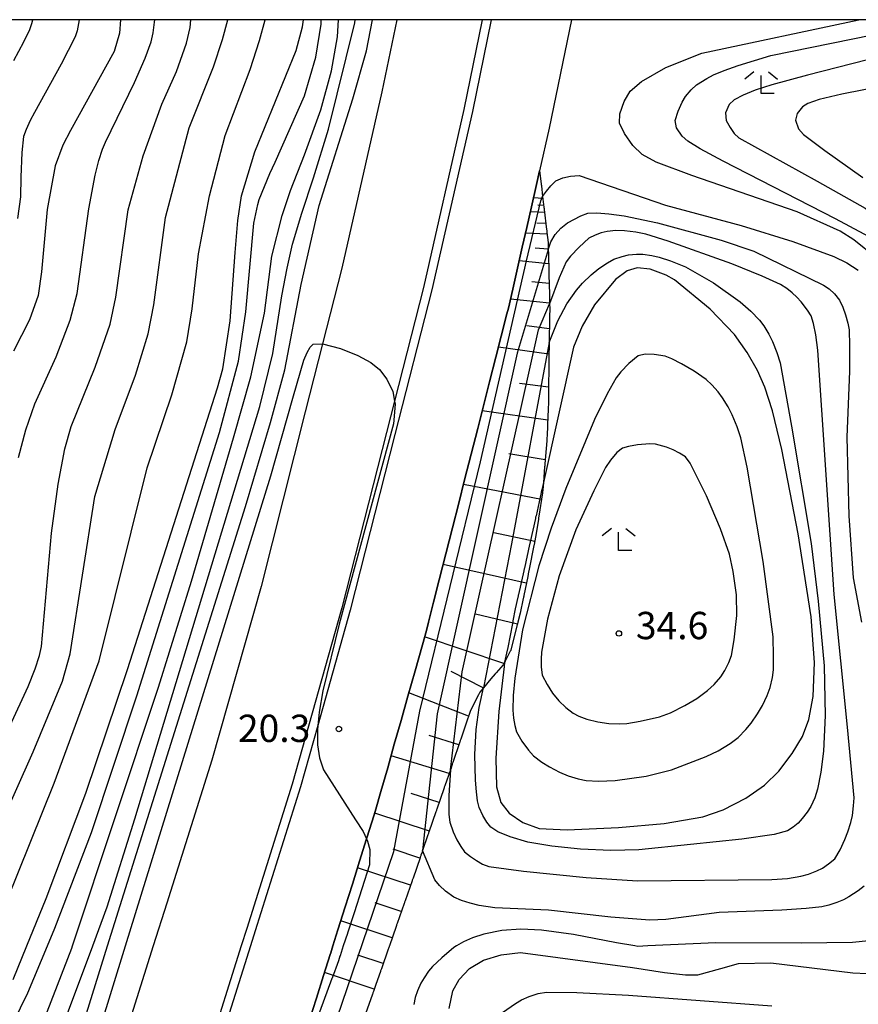
# Model space of a CAD drawing. Extents: x -2000 to 0, y 102000 to 103500.
# Drawn here: x -443 to -328, y 103365 to 103500 of the extents above; entities that cross this region are included whole.
import ezdxf
from ezdxf.enums import TextEntityAlignment as Align

# ---------------------------------------------------------------- set-up
doc = ezdxf.new("R2010")
doc.units = 0
for name, color, linetype in [('2101000', 7, 'Continuous'), ('2226000', 7, 'Continuous'), ('6101110', 6, 'Continuous'), ('6101121', 6, 'Continuous'), ('6101990', 6, 'Continuous'), ('6110000', 1, '611000'), ('6333000', 3, 'Continuous'), ('7101000', 2, 'Continuous'), ('7101001', 8, 'Continuous'), ('7102000', 6, 'Continuous'), ('7102001', 8, 'Continuous'), ('7312000', 1, 'Continuous'), ('999', 7, 'Continuous')]:
    doc.layers.add(name, color=color, linetype=linetype)
doc.styles.add('PlotAnnotation', font='txt')
doc.linetypes.add('611000', pattern='A,1,[3,dmdr.shx,S=0.2,R=0,X=0,Y=0],1', length=2)

# ---------------------------------------------------------------- blocks, each defined once
blk = doc.blocks.new('633300')
at = {"layer": '6333000'}
for points in [[(-0.4, 0.6), (-0.9, 0.2)], [(0.4, 0.6), (0.9, 0.2)], [(0.72, -0.6), (0, -0.6), (0, 0.4)]]:
    blk.add_lwpolyline(points, dxfattribs=at)
blk = doc.blocks.new('731200')
at = {"layer": '7312000'}
blk.add_circle((0, 0), 0.15, dxfattribs=at)

msp = doc.modelspace()

# ---------------------------------------------------------------- linework, layer by layer
at = {"layer": '2101000', "flags": 128}
for points in [[(-390.98, 103500), (-393.01, 103490.1), (-398.5, 103465.92), (-401.15, 103455.53), (-403.53, 103446.2), (-409.61, 103422.24), (-416.35, 103398.38), (-422.53, 103378.77), (-424.39, 103372.9), (-427.87, 103361.85), (-431.34, 103352.06), (-438.44, 103331.74), (-447.31, 103309.49), (-448.45, 103306.46)], [(-366.99, 103500), (-370.04, 103485.13), (-371.37, 103479.26)], [(-402.99, 103362.63), (-402, 103365.74), (-401.02, 103368.85), (-400.12, 103371.7), (-400.04, 103371.96), (-399.74, 103372.9), (-399.05, 103375.09), (-398.06, 103378.24), (-397.06, 103381.39), (-396.07, 103384.55), (-395.11, 103387.57), (-395.07, 103387.72), (-394.07, 103390.87), (-393.83, 103391.65), (-393.14, 103394.09), (-392.22, 103397.34), (-391.31, 103400.57), (-390.38, 103403.85), (-389.45, 103407.16), (-388.47, 103410.64), (-387.46, 103414.23), (-386.91, 103416.16), (-386.62, 103417.31), (-385.92, 103420.08), (-385.14, 103423.13), (-384.24, 103426.7), (-383.33, 103430.29), (-382.47, 103433.65), (-381.66, 103436.85), (-380.76, 103440.38), (-380.76, 103440.4), (-379.86, 103443.91), (-378.98, 103447.36), (-378.23, 103450.3), (-377.37, 103453.68), (-376.63, 103456.57), (-375.85, 103459.62), (-375.65, 103460.41), (-375.06, 103463.02), (-374.4, 103465.92), (-373.75, 103468.8), (-373.13, 103471.5), (-372.49, 103474.33), (-371.8, 103477.4), (-371.37, 103479.26)]]:
    msp.add_lwpolyline(points, dxfattribs=at)
at = {"layer": '2226000', "flags": 128}
for points in [[(-379.24, 103500), (-381.77, 103487.67), (-387.32, 103463.23), (-391.29, 103447.66), (-392.39, 103443.36), (-398.51, 103419.27), (-405.33, 103395.08), (-411.57, 103375.31), (-412.33, 103372.9), (-416.97, 103358.2), (-420.49, 103348.24), (-427.67, 103327.71), (-431.08, 103319.15), (-434.42, 103311.43), (-438.96, 103300.16), (-447.29, 103279.47), (-452.58, 103266.84), (-457.02, 103256.18), (-462.91, 103243.37), (-467.97, 103232.12), (-468.29, 103231.46)], [(-378.02, 103500), (-380.6, 103487.41), (-386.15, 103462.95), (-391.23, 103443.07), (-397.35, 103418.96), (-401.81, 103403.14), (-404.18, 103394.74), (-410.42, 103374.95), (-411.07, 103372.9), (-415.83, 103357.82), (-419.36, 103347.84), (-426.54, 103327.29), (-429.95, 103318.75), (-433.31, 103310.97), (-437.85, 103299.71), (-446.18, 103279.02), (-451.47, 103266.38), (-455.92, 103255.7), (-461.82, 103242.88), (-466.89, 103231.61), (-467.51, 103230.34)]]:
    msp.add_lwpolyline(points, dxfattribs=at)
at = {"layer": '6101110', "flags": 128}
for points in [[(-371.37, 103479.26), (-371.16, 103477.46), (-371.15, 103477.39), (-371.14, 103477.33), (-371.13, 103477.27), (-371.13, 103477.2), (-370.95, 103475.73), (-370.78, 103474.28), (-370.77, 103474.2), (-370.76, 103474.12), (-370.75, 103474.03), (-370.74, 103473.95), (-370.41, 103471.2), (-370.39, 103471.1), (-370.38, 103471), (-370.37, 103470.9), (-370.36, 103470.8), (-370.19, 103469.42), (-370.17, 103468.44), (-370.17, 103468.33), (-370.17, 103468.23), (-370.16, 103468.13), (-370.16, 103468.03), (-370.16, 103467.93), (-370.1, 103465.37), (-370.1, 103465.27), (-370.09, 103465.17), (-370.09, 103465.07), (-370.09, 103464.97), (-370.03, 103462.34), (-370.03, 103462.24), (-370.02, 103462.14), (-370.02, 103462.04), (-370.02, 103461.94), (-370, 103460.99), (-369.98, 103460.38), (-370.01, 103459.23), (-370.01, 103459.13), (-370.01, 103459.03), (-370.01, 103458.93), (-370.01, 103458.83), (-370.07, 103456.06), (-370.07, 103455.96), (-370.07, 103455.86), (-370.07, 103455.76), (-370.07, 103455.7), (-370.07, 103455.66), (-370.11, 103453.61), (-370.12, 103452.8), (-370.12, 103452.7), (-370.12, 103452.6), (-370.12, 103452.5), (-370.12, 103452.4), (-370.13, 103449.47), (-370.13, 103449.37), (-370.13, 103449.27), (-370.14, 103449.17), (-370.14, 103449.07), (-370.14, 103447.99), (-370.21, 103446.06), (-370.22, 103445.96), (-370.22, 103445.86), (-370.23, 103445.76), (-370.23, 103445.66), (-370.33, 103442.96), (-370.36, 103442.59), (-370.37, 103442.49), (-370.38, 103442.39), (-370.39, 103442.29), (-370.39, 103442.19), (-370.64, 103439.06), (-370.65, 103438.96), (-370.66, 103438.86), (-370.67, 103438.76), (-370.68, 103438.66), (-370.85, 103436.5), (-370.93, 103435.47), (-370.94, 103435.37), (-370.95, 103435.27), (-370.95, 103435.24), (-370.96, 103435.17), (-370.98, 103435.07), (-371.47, 103431.86), (-371.48, 103431.76), (-371.5, 103431.67), (-371.51, 103431.57), (-371.53, 103431.47), (-371.87, 103429.22), (-372.07, 103428.24), (-372.09, 103428.14), (-372.11, 103428.04), (-372.13, 103427.94), (-372.15, 103427.85), (-372.79, 103424.61), (-372.81, 103424.51), (-372.83, 103424.42), (-372.85, 103424.32), (-372.87, 103424.22), (-373, 103423.59), (-373.53, 103420.97), (-373.55, 103420.87)], [(-373.55, 103420.87), (-373.57, 103420.77), (-373.59, 103420.68), (-373.61, 103420.58), (-374.02, 103418.58), (-374.34, 103417.33), (-374.36, 103417.23), (-374.39, 103417.13), (-374.41, 103417.04), (-374.44, 103416.94), (-375.26, 103413.7), (-375.29, 103413.61), (-375.31, 103413.51), (-375.33, 103413.45), (-375.39, 103413.33), (-376.1, 103411.98), (-376.17, 103411.85), (-376.36, 103411.49), (-377.34, 103410.37), (-377.41, 103410.3), (-377.48, 103410.22), (-378.06, 103409.57), (-379.09, 103408.32), (-379.58, 103407.73), (-379.59, 103407.7), (-379.64, 103407.61), (-379.68, 103407.52), (-379.73, 103407.43), (-379.77, 103407.34), (-380.86, 103405.19), (-381.08, 103404.52), (-381.12, 103404.43), (-381.15, 103404.33), (-381.18, 103404.24), (-381.21, 103404.15), (-382.19, 103401.28), (-382.22, 103401.18), (-382.25, 103401.09), (-382.28, 103400.99), (-382.32, 103400.9), (-383.28, 103398.06), (-383.31, 103397.96), (-383.35, 103397.87), (-383.38, 103397.77), (-383.41, 103397.68), (-383.53, 103397.31), (-383.61, 103397.08), (-384.38, 103394.85), (-384.41, 103394.76), (-384.45, 103394.66), (-384.48, 103394.57), (-384.51, 103394.47), (-385.48, 103391.67), (-385.51, 103391.57), (-385.54, 103391.48), (-385.57, 103391.39), (-385.61, 103391.29), (-386.56, 103388.5), (-386.6, 103388.41), (-386.63, 103388.31), (-386.66, 103388.22), (-386.69, 103388.12), (-387.43, 103385.98), (-387.5, 103385.78), (-387.65, 103385.35), (-387.68, 103385.26), (-387.72, 103385.16), (-387.75, 103385.07), (-387.78, 103384.97), (-388.74, 103382.21), (-388.78, 103382.12), (-388.81, 103382.02), (-388.84, 103381.93), (-388.88, 103381.83), (-389.84, 103379.08), (-389.87, 103378.99), (-389.9, 103378.89), (-389.93, 103378.8), (-389.97, 103378.7), (-390.92, 103375.96), (-390.96, 103375.86), (-390.99, 103375.77), (-391.02, 103375.68), (-391.06, 103375.58), (-391.99, 103372.9), (-392.01, 103372.85), (-392.04, 103372.75), (-392.08, 103372.66), (-392.11, 103372.56), (-392.14, 103372.47), (-393.09, 103369.74), (-393.12, 103369.65), (-393.16, 103369.56), (-393.19, 103369.46), (-393.22, 103369.37), (-393.84, 103367.6), (-394.17, 103366.65), (-394.21, 103366.56), (-394.24, 103366.46), (-394.27, 103366.37), (-394.31, 103366.27)], [(-394.31, 103366.27), (-395.26, 103363.57)]]:
    msp.add_lwpolyline(points, dxfattribs=at)
at = {"layer": '6101121', "flags": 128}
msp.add_lwpolyline([(-402.99, 103362.63), (-402, 103365.74), (-401.02, 103368.85), (-400.12, 103371.7), (-400.04, 103371.96), (-399.74, 103372.9), (-399.05, 103375.09), (-398.06, 103378.24), (-397.06, 103381.39), (-396.07, 103384.55), (-395.11, 103387.57), (-395.07, 103387.72), (-394.07, 103390.87), (-393.83, 103391.65), (-393.14, 103394.09), (-392.22, 103397.34), (-391.31, 103400.57), (-390.38, 103403.85), (-389.45, 103407.16), (-388.47, 103410.64), (-387.46, 103414.23), (-386.91, 103416.16), (-386.62, 103417.31), (-385.92, 103420.08), (-385.14, 103423.13), (-384.24, 103426.7), (-383.33, 103430.29), (-382.47, 103433.65), (-381.66, 103436.85), (-380.76, 103440.38), (-380.76, 103440.4), (-379.86, 103443.91), (-378.98, 103447.36), (-378.23, 103450.3), (-377.37, 103453.68), (-376.63, 103456.57), (-375.85, 103459.62), (-375.65, 103460.41), (-375.06, 103463.02), (-374.4, 103465.92), (-373.75, 103468.8), (-373.13, 103471.5), (-372.49, 103474.33), (-371.8, 103477.4), (-371.37, 103479.26)], dxfattribs=at)
at = {"layer": '6101990', "flags": 128}
for points in [[(-370.92, 103475.47), (-372.22, 103475.54)], [(-370.8, 103474.49), (-371.62, 103474.54)], [(-370.69, 103473.52), (-372.65, 103473.62)], [(-370.51, 103472.03), (-371.74, 103472.1)], [(-370.33, 103470.55), (-373.31, 103470.71)], [(-370.17, 103468.53), (-371.97, 103468.63)], [(-370.13, 103466.49), (-374.18, 103466.9)], [(-370.06, 103463.79), (-372.42, 103464.03)], [(-370, 103461.09), (-375.37, 103461.66)], [(-370.04, 103457.6), (-373.1, 103458.01)], [(-370.1, 103454.11), (-377.02, 103455.04)], [(-370.13, 103449.57), (-374.14, 103450.08)], [(-370.25, 103445.03), (-379.24, 103446.34)], [(-370.6, 103439.6), (-375.57, 103440.42)], [(-371.12, 103434.18), (-381.82, 103436.2)], [(-372.04, 103428.4), (-377.63, 103429.57)], [(-373.19, 103422.66), (-384.61, 103425.25)], [(-374.41, 103417.05), (-380.19, 103418.44)], [(-376.27, 103411.66), (-387.16, 103415.29)], [(-379.1, 103408.3), (-383.49, 103410.54)], [(-381.12, 103404.43), (-389.32, 103407.62)], [(-382.46, 103400.48), (-386.54, 103401.75)], [(-383.8, 103396.54), (-391.75, 103399)], [(-385.16, 103392.6), (-389.01, 103393.82)], [(-386.5, 103388.66), (-393.99, 103391.13)], [(-387.79, 103384.94), (-391.48, 103386.16)], [(-389.09, 103381.22), (-396.36, 103383.63)], [(-390.35, 103377.61), (-393.93, 103378.79)], [(-391.61, 103373.99), (-398.66, 103376.34)], [(-392.83, 103370.49), (-396.3, 103371.64)], [(-394.06, 103366.98), (-400.89, 103369.26)]]:
    msp.add_lwpolyline(points, dxfattribs=at)
at = {"layer": '6110000', "flags": 128}
msp.add_lwpolyline([(-371.37, 103479.26), (-371.8, 103477.4), (-372.49, 103474.33), (-373.13, 103471.5), (-373.75, 103468.8), (-374.4, 103465.92), (-375.06, 103463.02), (-375.65, 103460.41), (-375.85, 103459.62), (-376.63, 103456.57), (-377.37, 103453.68), (-378.23, 103450.3), (-378.98, 103447.36), (-379.86, 103443.91), (-380.76, 103440.4), (-380.76, 103440.38), (-381.66, 103436.85), (-382.47, 103433.65), (-383.33, 103430.29), (-384.24, 103426.7), (-385.14, 103423.13), (-385.92, 103420.08), (-386.62, 103417.31), (-386.91, 103416.16), (-387.46, 103414.23), (-388.47, 103410.64), (-389.45, 103407.16), (-390.38, 103403.85), (-391.31, 103400.57), (-392.22, 103397.34), (-393.14, 103394.09), (-393.83, 103391.65), (-394.07, 103390.87), (-395.07, 103387.72), (-395.11, 103387.57), (-396.07, 103384.55), (-397.06, 103381.39), (-398.06, 103378.24), (-399.05, 103375.09), (-399.74, 103372.9), (-400.04, 103371.96), (-400.12, 103371.7), (-401.02, 103368.85), (-402, 103365.74), (-402.99, 103362.63), (-403.96, 103359.54), (-404.86, 103356.68), (-405.59, 103354.39), (-405.86, 103353.62), (-406.93, 103350.6), (-407.96, 103347.68), (-408.99, 103344.76), (-409.17, 103344.26), (-410.05, 103341.8), (-410.93, 103339.32), (-412, 103336.33), (-412.93, 103333.73), (-413.96, 103330.82), (-415.1, 103327.63), (-416.2, 103324.56), (-417.34, 103321.52), (-418.21, 103319.21)], dxfattribs=at)
at = {"layer": '7101000', "flags": 128}
for points in [[(-443.64, 103368.27), (-441.74, 103372.9), (-439.08, 103379.39), (-433.66, 103393.86), (-427.95, 103410.84), (-415.59, 103449.49), (-414.85, 103452.1), (-413.85, 103458.68), (-413.16, 103468.06), (-412.79, 103472.44), (-412.29, 103475.84), (-410.44, 103481.85), (-404.8, 103495.79), (-403.91, 103499.02), (-403.79, 103500)], [(-428.91, 103500), (-429.02, 103498.14), (-429.77, 103495.64), (-435.74, 103484.81), (-436.8, 103482.78), (-437.87, 103479.96), (-438.98, 103473.94), (-439.76, 103465.39), (-440.22, 103462.17), (-441.4, 103458.81), (-443.59, 103454.52)], [(-325.17, 103467.31), (-328.23, 103469.79), (-330.09, 103470.98), (-336.02, 103473.65), (-350.46, 103478.63), (-355.36, 103480.45), (-357.3, 103481.52), (-358.59, 103482.74), (-359.71, 103484.36), (-360.38, 103485.81), (-360.36, 103487.1), (-359.75, 103488.76), (-358.92, 103490.21), (-357.38, 103491.53), (-354.04, 103493.42), (-349.08, 103495.39), (-327.57, 103500)], [(-376.17, 103411.85), (-376.24, 103411.25), (-376.97, 103405.06), (-377.39, 103398.65), (-377.29, 103394.73), (-376.7, 103392.59), (-375.53, 103391.1), (-373.67, 103389.82), (-371.44, 103389.01), (-367.57, 103388.84), (-360.56, 103389.17), (-354.26, 103389.7), (-348.98, 103390.6), (-346.18, 103391.58), (-343.08, 103393.18), (-340.48, 103394.94), (-338.54, 103396.86), (-336.7, 103399.28), (-335.29, 103401.65), (-334.42, 103403.98), (-333.82, 103407.12), (-333.65, 103411.79), (-334.09, 103418.07), (-335.87, 103429.44), (-338.12, 103441), (-339.42, 103446.32), (-340.43, 103449.58), (-341.44, 103451.85), (-342.86, 103454.35), (-344.61, 103456.81), (-347.94, 103460.27), (-352.86, 103464.28), (-353.99, 103464.92), (-356.21, 103465.75), (-357.98, 103465.97), (-359.37, 103465.53), (-360.96, 103464.33), (-363.83, 103460.87), (-365.51, 103457.96), (-366.73, 103455.04), (-370.85, 103436.5)], [(-444.14, 103325.19), (-431.78, 103361.32), (-428.2, 103372.9), (-408.27, 103437.41), (-405.24, 103448.07), (-404.16, 103451.88), (-403.71, 103453.28), (-403.29, 103454.34), (-402.87, 103455.07), (-402.43, 103455.48), (-401.15, 103455.53)], [(-383.76, 103364.3), (-383.26, 103366.73), (-382.4, 103368.27), (-380.98, 103369.82), (-379.08, 103370.95), (-376.63, 103371.66), (-373.97, 103372.01), (-358.63, 103369.93), (-354.22, 103369.25), (-351.32, 103368.93), (-349.63, 103368.92), (-346.51, 103369.79), (-344.08, 103370.49), (-339.62, 103370.59), (-328.35, 103369.2), (-324.44, 103369)]]:
    msp.add_lwpolyline(points, dxfattribs=at)
at = {"layer": '7101001', "flags": 128}
for points in [[(-401.15, 103455.53), (-398.72, 103454.88), (-396.31, 103453.93), (-394.52, 103452.95), (-393.34, 103452.02), (-392.35, 103450.68), (-391.53, 103448.96), (-391.29, 103447.66), (-391.21, 103447.22), (-391.43, 103444.55), (-398.87, 103417.07), (-401.13, 103407.9), (-401.63, 103404.96), (-401.81, 103403.14), (-401.86, 103402.55), (-401.85, 103400.5), (-401.58, 103398.7), (-401.04, 103397.06), (-396.64, 103390.22), (-395.6, 103388.6), (-395.11, 103387.57), (-394.97, 103387.27), (-394.68, 103386.15), (-394.72, 103384.12), (-394.72, 103384.1), (-394.72, 103384.08), (-394.72, 103384.06), (-394.72, 103384.04), (-396.83, 103377.45), (-397.74, 103374.67), (-397.75, 103374.64), (-397.76, 103374.62), (-397.76, 103374.6), (-398.31, 103372.9), (-398.75, 103371.55), (-398.76, 103371.53), (-398.76, 103371.51), (-398.77, 103371.49), (-398.77, 103371.47), (-398.97, 103370.86), (-399.85, 103368.48), (-399.86, 103368.45), (-399.87, 103368.43), (-399.87, 103368.41), (-404.29, 103356.44)], [(-370.85, 103436.5), (-371.07, 103435.49), (-371.1, 103435.39), (-371.12, 103435.29), (-371.14, 103435.2), (-371.16, 103435.1), (-371.86, 103431.93), (-371.89, 103431.83), (-371.91, 103431.74), (-371.93, 103431.65), (-371.95, 103431.55), (-372.66, 103428.35), (-372.68, 103428.25), (-372.7, 103428.16), (-372.72, 103428.07), (-372.74, 103427.98), (-373.46, 103424.73), (-373.48, 103424.64), (-373.5, 103424.55), (-373.52, 103424.46), (-373.54, 103424.37), (-374.27, 103421.11), (-374.29, 103421.02), (-374.31, 103420.92), (-374.33, 103420.83), (-374.35, 103420.74), (-374.71, 103419.14), (-375.03, 103417.49), (-375.04, 103417.4), (-375.06, 103417.31), (-375.08, 103417.21), (-375.1, 103417.12), (-375.73, 103413.85), (-375.75, 103413.76), (-375.77, 103413.67), (-375.79, 103413.57), (-375.81, 103413.48), (-376.17, 103411.85)]]:
    msp.add_lwpolyline(points, dxfattribs=at)
at = {"layer": '7102000', "flags": 128}
for points in [[(-447.82, 103384.02), (-440.87, 103399.55), (-436.87, 103409.21), (-435.8, 103413), (-432.4, 103434.58), (-429.61, 103443.75), (-426.84, 103451.21), (-425.08, 103456.91), (-424.33, 103460.86), (-422.74, 103472.87), (-419.46, 103485.15), (-416.14, 103493.51), (-414.89, 103497.29), (-414.16, 103500)], [(-445.83, 103349.09), (-443.5, 103353.23), (-440.4, 103360.2), (-435.59, 103372.58), (-435.48, 103372.9), (-423.7, 103408.41), (-419.13, 103422.95), (-413.4, 103442.64), (-410.99, 103450.98), (-409.14, 103459.73), (-408.13, 103467.54), (-406.71, 103473.14), (-405.58, 103476.57), (-403.63, 103481.46), (-401.42, 103487.64), (-399.94, 103492.99), (-399.12, 103497.65), (-398.99, 103500)], [(-444.66, 103360.2), (-441.61, 103366.48), (-438.92, 103372.9), (-437.9, 103375.33), (-432.89, 103388.46), (-426.64, 103407.22), (-415.32, 103443.37), (-412.68, 103453.16), (-411.71, 103459.93), (-410.59, 103472.09), (-410.03, 103474.66), (-409.84, 103475.32), (-408.42, 103478.91), (-407.66, 103480.47), (-403.64, 103489.54), (-402.08, 103494.84), (-401.37, 103499.37), (-401.36, 103500)], [(-444.52, 103379.09), (-438, 103395.25), (-431.84, 103412.03), (-425.24, 103438.52), (-421.87, 103448.52), (-419.8, 103455.79), (-419.05, 103460.32), (-418.19, 103467.89), (-416.69, 103475.83), (-414.55, 103484.13), (-411.12, 103493.16), (-409.82, 103497.13), (-409.03, 103500)], [(-444.07, 103403.06), (-441.58, 103408.51), (-440.62, 103410.94), (-440.01, 103412.76), (-439.75, 103413.98), (-438.36, 103429.53), (-437.45, 103436.24), (-436.54, 103441.13), (-435.65, 103444.18), (-432.36, 103452.3), (-430.33, 103458.22), (-429.55, 103461.94), (-427.85, 103473.93), (-425.77, 103481.31), (-423.21, 103488.39), (-421.19, 103492.9), (-419.82, 103496.77), (-419.34, 103498.92), (-419.25, 103500)], [(-443.52, 103494.39), (-442.16, 103496.97), (-441.34, 103498.66), (-441.07, 103499.48), (-440.95, 103500)], [(-443.49, 103336.15), (-440.52, 103343.34), (-435.23, 103358.31), (-430.66, 103372.9), (-411.76, 103433.19), (-408.29, 103444.71), (-406.34, 103451.96), (-404.1, 103463.67), (-401.63, 103474.48), (-397.01, 103489.14), (-395.15, 103495.71), (-394.3, 103500)], [(-443.23, 103344.64), (-441.42, 103349.59), (-432.7, 103372.9), (-430.71, 103378.24), (-426.93, 103390.35), (-409.78, 103446.94), (-407.98, 103454.21), (-406.74, 103462.1), (-406.03, 103465.9), (-405.29, 103469.18), (-404.01, 103473.43), (-402.39, 103478.28), (-400.33, 103485), (-396.72, 103499.56), (-396.67, 103500)], [(-434.56, 103500), (-434.86, 103498.49), (-435.11, 103497.64), (-437.05, 103493.9), (-440.68, 103487.28), (-441.29, 103486.17), (-441.86, 103484.91), (-442.21, 103483.97), (-442.45, 103481.79), (-442.56, 103478.37), (-442.63, 103475.7), (-443.04, 103472.71)], [(-442.88, 103439.91), (-441.89, 103443.74), (-440.66, 103447.29), (-437.73, 103453.74), (-435.79, 103458.78), (-434.83, 103462.42), (-433.24, 103474.04), (-432.38, 103478.66), (-431.87, 103480.69), (-431.39, 103482.21), (-430.95, 103483.2), (-426.98, 103491.37), (-425.53, 103494.7), (-424.67, 103496.97), (-424.41, 103498.19), (-424.22, 103499.64), (-424.2, 103500)], [(-309.14, 103500), (-310.88, 103499.27), (-322.24, 103495.56), (-334.6, 103492.4), (-339.51, 103491.05), (-341.76, 103490.35), (-343.44, 103489.66), (-344.64, 103488.99), (-345.35, 103488.34), (-345.86, 103487.22), (-345.78, 103486.18), (-345.23, 103485.2), (-344.65, 103484.4), (-344.04, 103483.77), (-333.25, 103477.86), (-326.67, 103474.14), (-322.89, 103471.43), (-317.34, 103466.93), (-306.39, 103457.27)], [(-322.19, 103468.12), (-330.75, 103472.69), (-346.16, 103480.59), (-349.33, 103482.27), (-351, 103483.32), (-351.8, 103484.01), (-352.57, 103485.14), (-352.75, 103486.15), (-352.34, 103487.46), (-351.8, 103488.7), (-351.34, 103489.48), (-350.56, 103490.38), (-349.82, 103491.06), (-348.41, 103491.95), (-347.49, 103492.43), (-346.05, 103493.02), (-344.1, 103493.72), (-339.63, 103495.09), (-322.96, 103498.47)], [(-308.97, 103493.91), (-329.88, 103489.8), (-332.98, 103489.04), (-334.55, 103488.48), (-335.27, 103488.03), (-336.02, 103487.15), (-336.23, 103486.2), (-335.84, 103485.02), (-335.15, 103484.26), (-332.2, 103482.04), (-326.99, 103478.34)], [(-370.95, 103475.73), (-370.43, 103476.49), (-369.83, 103477.2), (-369.14, 103477.87), (-368.18, 103478.28), (-367.12, 103478.53), (-365.95, 103478.64), (-354.07, 103474.55), (-343.7, 103471.74), (-336.6, 103469.55), (-331, 103467.52), (-329.21, 103466.62), (-327.62, 103465.64)], [(-370.17, 103468.44), (-369.83, 103469.51), (-369.22, 103470.51), (-368.45, 103471.38), (-367.52, 103472.12), (-365.71, 103473.07), (-364.73, 103473.43), (-363.53, 103473.5), (-361.86, 103473.38), (-359.75, 103473.09), (-355.2, 103472.12), (-346.46, 103469.76), (-341.96, 103468.25), (-332.4, 103463.59), (-331.61, 103463.08), (-330.87, 103462.39), (-330.19, 103461.52), (-329.76, 103460.57), (-329.37, 103459.52), (-329.04, 103458.36), (-328.87, 103457.44), (-328.81, 103455.24), (-328.84, 103451.76), (-329.19, 103442.7), (-328.93, 103431.93), (-328.31, 103423.43), (-327.17, 103417.31)], [(-383.61, 103397.08), (-383.82, 103393.52), (-383.83, 103390.95), (-383.69, 103389.9), (-383.24, 103388.55), (-382.73, 103387.44), (-382.2, 103386.53), (-381.67, 103385.8), (-380.87, 103385.16), (-380.04, 103384.6), (-379.2, 103384.11), (-378.33, 103383.78), (-373.58, 103383.17), (-364.97, 103382.3), (-357.93, 103381.81), (-339.47, 103382.01), (-337.34, 103382.16), (-335.49, 103382.46), (-334.44, 103382.75), (-333.32, 103383.19), (-332.53, 103383.58), (-331.71, 103384.14), (-330.86, 103384.86), (-330.13, 103386.08), (-329.46, 103387.49), (-329.04, 103388.56), (-328.66, 103389.83), (-328.43, 103390.81), (-328.27, 103392.13), (-328.2, 103393.24), (-329.09, 103402.9), (-330.92, 103421.11), (-333.19, 103454.63), (-333.46, 103456.74), (-333.76, 103458.31), (-334.09, 103459.34), (-334.58, 103460.16), (-335.48, 103461.28), (-336.05, 103461.91), (-336.7, 103462.52), (-337.42, 103463.12), (-338.29, 103463.68), (-340.81, 103464.8), (-344.97, 103466.48), (-353.74, 103469.63), (-356.8, 103470.56), (-358.17, 103470.86), (-359.73, 103471.03), (-360.9, 103471.06), (-362.1, 103470.93), (-362.91, 103470.74), (-363.74, 103470.43), (-364.59, 103470.02), (-365.96, 103468.77), (-367.12, 103467.55), (-367.74, 103466.76), (-368.7, 103464.57), (-370, 103460.99)], [(-370.07, 103455.7), (-368.87, 103458.68), (-367.61, 103461.02), (-366.32, 103462.89), (-365.47, 103463.85), (-364.27, 103464.98), (-363.25, 103465.85), (-362.06, 103466.64), (-361.16, 103467.12), (-360.05, 103467.51), (-359.17, 103467.72), (-358.07, 103467.82), (-357.19, 103467.82), (-355.98, 103467.65), (-354.95, 103467.43), (-353.4, 103466.91), (-351.33, 103466.08), (-347.49, 103463.89), (-343.85, 103461.3), (-342.38, 103460), (-341.19, 103458.76), (-340.58, 103457.97), (-339.9, 103456.83), (-339.4, 103455.85), (-338.81, 103454.32), (-338.36, 103452.93), (-336.78, 103444.2), (-334.09, 103428.13), (-333.11, 103420.21), (-332.33, 103411.31), (-332.17, 103404.53), (-332.42, 103399.6), (-332.78, 103396.75), (-333.23, 103394.43), (-333.59, 103393.24), (-334.14, 103392.04), (-334.64, 103391.23), (-335.31, 103390.37), (-335.88, 103389.76), (-336.55, 103389.19), (-337.32, 103388.68), (-339.15, 103388.18), (-343.6, 103387.56), (-350.66, 103386.81), (-357.73, 103386.08), (-361.6, 103385.97), (-365.74, 103386.16), (-369.7, 103386.6), (-372.99, 103387.15), (-375.4, 103387.88), (-377.09, 103388.56), (-378.05, 103389.18), (-378.62, 103389.88), (-379.16, 103390.79), (-379.65, 103391.9), (-379.87, 103392.79), (-380.05, 103394.04), (-380.18, 103395.66), (-380.27, 103399.18), (-380.06, 103402.58), (-379.66, 103405.63), (-379.09, 103408.32)], [(-354.15, 103453.83), (-355.62, 103454.07), (-356.86, 103454.09), (-357.86, 103453.88), (-359.13, 103452.8), (-360.24, 103451.66), (-360.87, 103450.86), (-362.08, 103448.68), (-363.85, 103445.13), (-367.75, 103435.69), (-369.79, 103430.22), (-371.46, 103425.07), (-373.7, 103416.26), (-374.77, 103409.63), (-375.01, 103407.25), (-375.04, 103405.26), (-374.94, 103404.15), (-374.77, 103403.15), (-374.54, 103402.26), (-373.81, 103400.99), (-372.91, 103399.77), (-372.19, 103399), (-371.06, 103398.12), (-370.03, 103397.45), (-368.64, 103396.73), (-367.47, 103396.23), (-366.07, 103395.81), (-364.99, 103395.58), (-363.3, 103395.5), (-361, 103395.59), (-356.76, 103396.21), (-353.28, 103397.05), (-348.5, 103398.87), (-346.86, 103399.67), (-345.22, 103400.69), (-344.13, 103401.52), (-343.05, 103402.59), (-342.34, 103403.45), (-341.47, 103404.74), (-340.79, 103405.89), (-340.13, 103407.28), (-339.71, 103408.38), (-339.4, 103409.72), (-339.26, 103410.77), (-339.24, 103412.64), (-339.33, 103415.33), (-340.68, 103425.63), (-342.87, 103438.6), (-343.76, 103442.61), (-344.25, 103444.15), (-344.93, 103445.76), (-345.5, 103446.89), (-346.25, 103448.09), (-346.86, 103448.94), (-347.73, 103449.91), (-348.49, 103450.63), (-350.17, 103451.76), (-351.9, 103452.78), (-353.22, 103453.47), (-354.15, 103453.83)], [(-356.22, 103441.8), (-357.92, 103441.66), (-359.18, 103441.45), (-360.01, 103441.18), (-360.75, 103440.61), (-361.64, 103439.56), (-362.34, 103438.53), (-363.92, 103435.34), (-366.38, 103429.99), (-368.66, 103423.67), (-370.29, 103417.75), (-371.1, 103413.2), (-371.17, 103412.23), (-371.14, 103411.18), (-371, 103410.03), (-370.34, 103408.76), (-369.59, 103407.6), (-368.75, 103406.54), (-367.78, 103405.61), (-366.74, 103404.84), (-365.99, 103404.42), (-364.87, 103404.02), (-363.39, 103403.63), (-361.88, 103403.44), (-360.38, 103403.38), (-359.38, 103403.42), (-357.56, 103403.73), (-354.92, 103404.32), (-353.41, 103404.88), (-351.43, 103405.88), (-349.8, 103406.84), (-348.3, 103407.94), (-347.39, 103408.77), (-346.5, 103409.82), (-345.93, 103410.67), (-345.39, 103411.8), (-345.04, 103412.74), (-344.67, 103414.89), (-344.28, 103418.24), (-344.34, 103421.09), (-344.78, 103424.29), (-345.32, 103426.65), (-346.54, 103430.11), (-348.44, 103434.68), (-350.72, 103439.16), (-351.32, 103440), (-352.17, 103440.52), (-353.05, 103440.97), (-353.97, 103441.36), (-355.44, 103441.76), (-356.22, 103441.8)], [(-326.82, 103381.09), (-327.65, 103380.44), (-328.9, 103379.64), (-329.64, 103379.23), (-330.56, 103378.84), (-331.65, 103378.47), (-332.62, 103378.26), (-334.77, 103378.04), (-338.13, 103377.82), (-346.74, 103377.49), (-354.04, 103376.5), (-356.23, 103376.41), (-361.61, 103376.84), (-370.16, 103377.81), (-377.5, 103378.13), (-379.65, 103378.44), (-380.91, 103378.76), (-382.08, 103379.15), (-383.16, 103379.6), (-384.27, 103380.43), (-385.13, 103381.21), (-385.76, 103381.96), (-387.43, 103385.98)], [(-326.17, 103373.58), (-328.41, 103373.38), (-335.46, 103373.26), (-347.18, 103373.34), (-356.51, 103372.9), (-357.9, 103372.83), (-358.29, 103372.9), (-360.82, 103373.33), (-366.72, 103374.46), (-371.09, 103375.08), (-373.94, 103375.21), (-376.56, 103375), (-379.03, 103374.52), (-380.58, 103374.01), (-381.83, 103373.47), (-382.79, 103372.9), (-383.12, 103372.7), (-384.8, 103371.28), (-386.05, 103370.08), (-386.6, 103369.43), (-387.21, 103368.54), (-387.66, 103367.79), (-388.12, 103366.73), (-388.43, 103365.82), (-388.65, 103364.88)], [(-376.46, 103363.78), (-374.69, 103365.01), (-373.86, 103365.49), (-372.82, 103365.94), (-371.55, 103366.35), (-370.41, 103366.57), (-366.28, 103366.5), (-359.16, 103366.13), (-339.5, 103364.69)]]:
    msp.add_lwpolyline(points, dxfattribs=at)
at = {"layer": '7102001', "flags": 128}
for points in [[(-415.31, 103321.54), (-415.31, 103322.43), (-409.56, 103336.51), (-399.16, 103363.05), (-391.39, 103385.84), (-387.79, 103405.09), (-379.47, 103439.32), (-373.17, 103466.9), (-371.22, 103475.14), (-370.95, 103475.73)], [(-370.17, 103468.44), (-374.43, 103454.26), (-385.45, 103404.75), (-387.43, 103385.98)], [(-383.61, 103397.08), (-381.99, 103410.53), (-371.53, 103457.46), (-370, 103460.99)], [(-370.07, 103455.7), (-375.22, 103428.08), (-379.09, 103408.32)]]:
    msp.add_lwpolyline(points, dxfattribs=at)
at = {"layer": '999', "flags": 128}
msp.add_lwpolyline([(-2000, 102000), (0, 102000), (0, 103500), (-2000, 103500)], close=True, dxfattribs=at)

# ---------------------------------------------------------------- block references
at = {"layer": '6333000', "xscale": 2.5, "yscale": 2.5, "zscale": 2.5}
for p in [(-340.96, 103491.35), (-360.52, 103428.68)]:
    msp.add_blockref('633300', p, dxfattribs=at)
at = {"layer": '7312000', "xscale": 2.5, "yscale": 2.5, "zscale": 2.5}
for p in [(-360.48, 103415.78, 34.6), (-398.92, 103402.67, 20.3)]:
    msp.add_blockref('731200', p, dxfattribs=at)

# ---------------------------------------------------------------- texts
at = {"layer": '7312000', "style": 'PlotAnnotation'}
for s, p in [('34.6', (-353.18, 103416.38)), ('20.3', (-407.81, 103402.27))]:
    msp.add_text(s, height=3.75, dxfattribs=at).set_placement(p, align=Align.MIDDLE)

doc.saveas('drawing.dxf')
